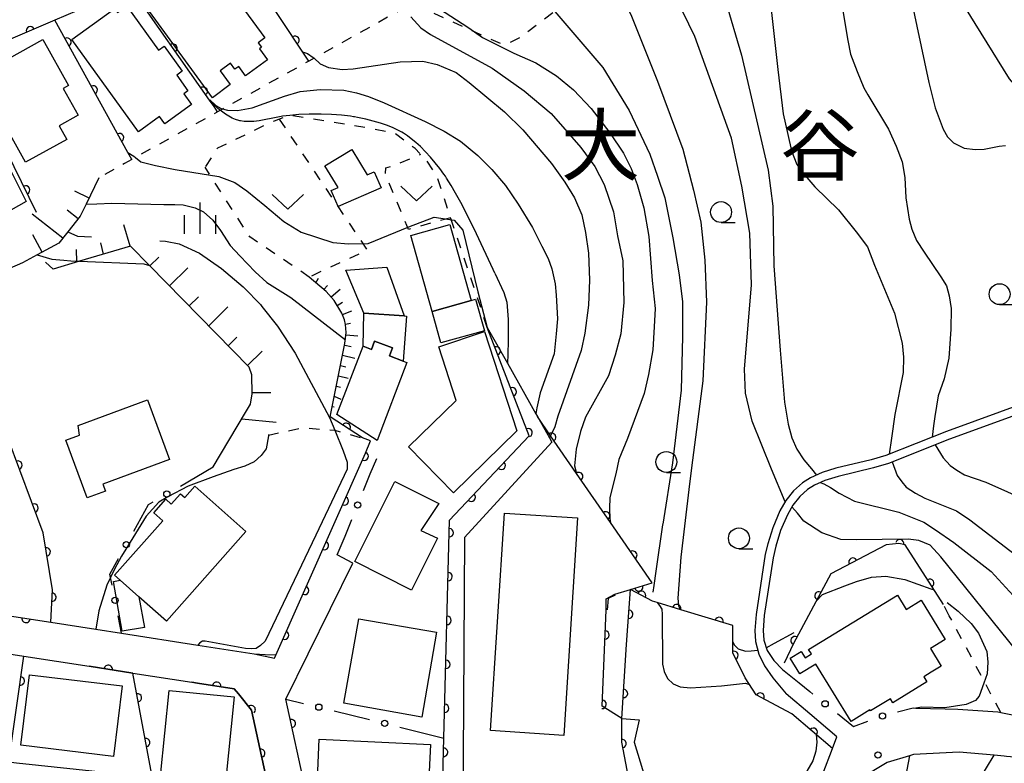
# Model space of a CAD drawing. Extents: x -20000 to -18000, y 100499 to 102001.
# Drawn here: x -19415 to -19297, y 100564 to 100653 of the extents above; entities that cross this region are included whole.
import ezdxf
from ezdxf.enums import TextEntityAlignment as Align

# ---------------------------------------------------------------- set-up
doc = ezdxf.new("R2010")
doc.units = 0
doc.linetypes.add('I', pattern=[2.5, 1.25, -1.25])
for name, color, linetype in [('2101000', 3, 'Continuous'), ('3001000', 3, 'Continuous'), ('3002000', 6, 'Continuous'), ('6101110', 2, 'Continuous'), ('6101990', 2, 'Continuous'), ('6110000', 4, 'Continuous'), ('6110110', 4, 'Continuous'), ('6110120', 2, 'Continuous'), ('6130000', 4, 'Continuous'), ('6130990', 4, 'Continuous'), ('6301000', 2, 'I'), ('6313000', 2, 'Continuous'), ('6331000', 2, 'Continuous'), ('6334000', 2, 'Continuous'), ('7101000', 4, 'Continuous'), ('7102000', 2, 'Continuous'), ('7312000', 4, 'Continuous'), ('8114000', 5, 'Continuous')]:
    doc.layers.add(name, color=color, linetype=linetype)
doc.layers.get('0').off()
doc.styles.add('PlotAnnotation', font='txt')

# ---------------------------------------------------------------- blocks, each defined once
blk = doc.blocks.new('631300')
at = {"layer": '6313000'}
blk.add_lwpolyline([(0.75, 0.35), (0, -0.35), (-0.75, 0.35)], dxfattribs=at)
blk = doc.blocks.new('633100')
at = {"layer": '6331000'}
blk.add_lwpolyline([(0, -0.5), (0.67, -0.5)], dxfattribs=at)
blk.add_circle((0, 0), 0.5, dxfattribs=at)
blk = doc.blocks.new('633400')
at = {"layer": '6334000'}
for points in [[(0, -0.75), (0, 0.75)], [(-0.75, -0.75), (-0.75, 0.15)], [(0.75, -0.75), (0.75, 0.15)]]:
    blk.add_lwpolyline(points, dxfattribs=at)
blk = doc.blocks.new('731200')
at = {"layer": '7312000'}
blk.add_circle((0, 0), 0.15, dxfattribs=at)
blk = doc.blocks.new('M07')
blk.add_arc((0, 0), 0.5, 180, 0)

msp = doc.modelspace()

# ---------------------------------------------------------------- linework, layer by layer
at = {"layer": '2101000', "flags": 128}
for points in [[(-19333.32, 100674.05), (-19333.79, 100675.81), (-19338.11, 100691.92), (-19340.59, 100691.13), (-19349.06, 100688.45), (-19352.99, 100687.21), (-19353.8, 100686.7), (-19358.76, 100683.6), (-19359.95, 100682.86), (-19367.09, 100678.39), (-19371.89, 100675.4), (-19373.95, 100674.11), (-19377.68, 100671.78), (-19381.78, 100669.22), (-19382.54, 100668.74), (-19388.95, 100664.73), (-19390.53, 100663.74), (-19392.6, 100662.45), (-19395.83, 100660.56), (-19401.67, 100657.16), (-19404.87, 100655.29), (-19405.24, 100655.13), (-19410.48, 100652.88), (-19416.35, 100650.37)], [(-19293.97, 100607.2), (-19303.72, 100603.66), (-19311.01, 100600.76), (-19312.73, 100600.25), (-19316.96, 100599.24), (-19318.63, 100598.73), (-19320.02, 100598.12), (-19320.98, 100597.52), (-19322.03, 100596.56), (-19322.96, 100595.37), (-19323.68, 100594.14), (-19324.53, 100592.12), (-19325.12, 100590.19), (-19325.42, 100588.95)], [(-19293.6, 100606.27), (-19303.36, 100602.73), (-19310.68, 100599.81), (-19312.47, 100599.28), (-19316.7, 100598.28), (-19318.28, 100597.79), (-19319.55, 100597.23), (-19320.37, 100596.72), (-19321.29, 100595.88), (-19322.13, 100594.81), (-19322.78, 100593.69), (-19323.59, 100591.78), (-19324.16, 100589.93), (-19324.49, 100588.54)], [(-19303.88, 100570.45), (-19302.36, 100570.4), (-19297.6, 100570.09), (-19297.23, 100570.02), (-19295.62, 100569.7), (-19294.31, 100569.58), (-19294.09, 100569.61), (-19288.96, 100570.28), (-19287.37, 100570.67), (-19282.1, 100571.97), (-19280.17, 100572.78), (-19274.23, 100575.28), (-19269.24, 100580.42), (-19268.39, 100581.3), (-19263.59, 100586.58), (-19262.58, 100587.68), (-19256.76, 100594.08), (-19266.95, 100602.61), (-19267.75, 100603.28)], [(-19386.63, 100577.02), (-19384.2, 100576.53), (-19373.28, 100601.04)], [(-19372.74, 100598.56), (-19371.95, 100600.4)], [(-19376.67, 100588.87), (-19375.74, 100591.12)], [(-19382.82, 100571.62), (-19374.83, 100587.9), (-19376.67, 100588.87)], [(-19325.42, 100588.95), (-19326.53, 100581.75), (-19326.66, 100579.81), (-19326.59, 100578.5), (-19326.18, 100576.98), (-19325.5, 100575.59), (-19324.54, 100574.16), (-19322.92, 100572.23)], [(-19324.49, 100588.54), (-19325.54, 100581.64), (-19325.66, 100579.81), (-19325.6, 100578.66), (-19325.2, 100577.44), (-19324.39, 100576.23), (-19323.37, 100575.18), (-19321.38, 100573.58)], [(-19448.89, 100586.7), (-19442.74, 100585.75), (-19442.7, 100585.74), (-19431.79, 100584.05), (-19425.45, 100583.06), (-19421.14, 100582.39), (-19410.99, 100580.81), (-19405.59, 100579.97), (-19402.51, 100579.49), (-19393.37, 100578.07), (-19386.63, 100577.02)], [(-19427.61, 100578.84), (-19414.19, 100576.75), (-19406.38, 100575.54), (-19401.14, 100574.72), (-19394.08, 100573.63), (-19393.41, 100573.53), (-19389.02, 100572.84), (-19388.52, 100572.24), (-19386.94, 100570.3), (-19384.46, 100558.91), (-19380.31, 100539.91), (-19381, 100539.66), (-19393.94, 100544.57), (-19394.71, 100544.86), (-19401.23, 100547.34), (-19402.77, 100547.93), (-19410.82, 100548.79), (-19416.48, 100549.4)], [(-19265.33, 100578.42), (-19266.54, 100577.18), (-19273.23, 100570.27), (-19273.77, 100570.04), (-19276.34, 100568.96), (-19280.52, 100567.21), (-19287.48, 100565.49), (-19288.04, 100565.35), (-19294.2, 100564.55), (-19296.56, 100564.76), (-19296.83, 100564.78), (-19298.02, 100564.89), (-19302.2, 100565.26), (-19307.69, 100564.98), (-19308.15, 100564.84), (-19310.82, 100564.03), (-19313.95, 100562.14), (-19320.04, 100556.89)], [(-19361.67, 100551.48), (-19350.66, 100544.16), (-19346.25, 100546.76), (-19337.1, 100552.17), (-19336.8, 100552.34), (-19335.68, 100552.99), (-19330.54, 100555.97), (-19323.53, 100560.03), (-19323.26, 100560.24), (-19321.16, 100561.32), (-19318.54, 100562.67), (-19317.39, 100565.7), (-19316.85, 100567.12), (-19320.1, 100569.85), (-19322.92, 100572.23)], [(-19364.35, 100549.7), (-19363.99, 100549.47), (-19353.45, 100542.74), (-19353.35, 100542.67), (-19353.4, 100542.64), (-19363.94, 100535.85), (-19374.36, 100538.01), (-19375.55, 100538.26), (-19375.62, 100538.61), (-19377.37, 100546.63), (-19378.55, 100552.04), (-19379.85, 100557.97), (-19380.39, 100560.45), (-19382.82, 100571.62)]]:
    msp.add_lwpolyline(points, dxfattribs=at)
at = {"layer": '3001000', "flags": 128}
for points in [[(-19385.33, 100650.77), (-19386.13, 100650.18), (-19385.74, 100649.64), (-19386, 100649.44), (-19385.04, 100648.13), (-19387.65, 100646.22), (-19388.47, 100647.34), (-19388.92, 100647.01), (-19389.44, 100647.73), (-19390.68, 100646.82), (-19389.49, 100645.19), (-19391.61, 100643.6), (-19399.15, 100653.92), (-19398.17, 100654.67), (-19398.75, 100655.46), (-19397.03, 100656.72), (-19396.43, 100655.89), (-19392.5, 100658.76), (-19391.62, 100657.57), (-19390.76, 100658.2), (-19385.33, 100650.77)], [(-19400.48, 100639.51), (-19408.46, 100650.57), (-19403.32, 100654.28), (-19402.97, 100653.78), (-19401.89, 100654.56), (-19398.07, 100649.27), (-19397.4, 100649.75), (-19395.25, 100646.76), (-19395.9, 100646.3), (-19394.56, 100644.44), (-19395.06, 100644.07), (-19394.13, 100642.78), (-19397.33, 100640.47), (-19397.95, 100641.34), (-19400.48, 100639.51)], [(-19414, 100635.88), (-19415.81, 100639.11), (-19416.51, 100638.69), (-19419.77, 100644.52), (-19419.05, 100644.95), (-19419.75, 100646.21), (-19411.92, 100650.56), (-19408.85, 100645.06), (-19409.49, 100644.71), (-19407.71, 100641.51), (-19409.98, 100640.24), (-19409.06, 100638.6), (-19414, 100635.88)], [(-19426.87, 100633.65), (-19417.63, 100638.5), (-19413.94, 100631.19), (-19422.8, 100626.17), (-19426.87, 100633.65)], [(-19374.92, 100637.41), (-19373.09, 100634.37), (-19372.26, 100634.72), (-19371.43, 100632.82), (-19376.57, 100630.57), (-19377.4, 100632.48), (-19376.58, 100632.84), (-19378.16, 100635.46), (-19374.92, 100637.41)], [(-19365.33, 100618.01), (-19367.87, 100627.12), (-19363.2, 100628.43), (-19360.66, 100619.32), (-19365.33, 100618.01)], [(-19368.68, 100617.49), (-19373.49, 100617.82), (-19375.66, 100622.96), (-19370.73, 100623.3), (-19368.68, 100617.49)], [(-19365.33, 100618.01), (-19360.66, 100619.32), (-19360.11, 100619.47), (-19359.04, 100615.71), (-19364.27, 100614.25), (-19365.33, 100618.01)], [(-19368.39, 100617.47), (-19368.77, 100612.07), (-19370.44, 100612.71), (-19370.08, 100613.65), (-19372.2, 100614.46), (-19372.58, 100613.47), (-19373.58, 100613.86), (-19373.49, 100617.82), (-19368.68, 100617.49), (-19368.39, 100617.47)], [(-19359.03, 100615.62), (-19355.19, 100603.71), (-19362.77, 100596.3), (-19368.14, 100601.8), (-19362.45, 100607.34), (-19364.52, 100613.78), (-19359.03, 100615.62)], [(-19371.91, 100602.58), (-19376.71, 100605.7), (-19373.58, 100613.86), (-19372.58, 100613.47), (-19372.2, 100614.46), (-19370.08, 100613.65), (-19370.44, 100612.71), (-19368.77, 100612.07), (-19368.34, 100611.9), (-19371.91, 100602.58)], [(-19396.76, 100600.28), (-19404.74, 100597.33), (-19404.43, 100596.51), (-19406.62, 100595.71), (-19409.16, 100602.59), (-19407.54, 100603.19), (-19407.7, 100604.37), (-19399.41, 100607.44), (-19396.76, 100600.28)], [(-19397.14, 100580.96), (-19400.42, 100583.87), (-19402.65, 100585.85), (-19403.33, 100586.45), (-19397.55, 100592.96), (-19398.64, 100593.92), (-19397.21, 100595.54), (-19396.56, 100594.95), (-19395.45, 100596.2), (-19394.93, 100595.74), (-19393.73, 100597.1), (-19387.63, 100591.69), (-19397.14, 100580.96)], [(-19364.5, 100595.04), (-19366.67, 100591.79), (-19364.67, 100590.87), (-19367.77, 100584.67), (-19374.57, 100588.07), (-19369.77, 100597.67), (-19364.5, 100595.04)], [(-19400.42, 100583.87), (-19399.77, 100580.19), (-19402.42, 100579.73), (-19403.47, 100585.7), (-19402.65, 100585.85), (-19400.42, 100583.87)], [(-19320.24, 100577.57), (-19309.59, 100584.07), (-19308.55, 100582.36), (-19306.75, 100583.47), (-19303.87, 100578.75), (-19305.66, 100577.66), (-19304.37, 100575.55), (-19305.55, 100574.83), (-19306.46, 100574.28), (-19306.09, 100573.68), (-19310.17, 100571.19), (-19310.45, 100571.65), (-19312.82, 100570.21), (-19312.89, 100570.32), (-19315.16, 100568.93), (-19319.36, 100575.81), (-19321.29, 100574.64), (-19322.44, 100576.51), (-19321.11, 100577.32), (-19320.64, 100576.56), (-19319.9, 100577.02), (-19320.24, 100577.57)], [(-19374.08, 100581.24), (-19364.81, 100579.64), (-19366.55, 100569.44), (-19375.87, 100571.13), (-19374.08, 100581.24)], [(-19414.56, 100566.1), (-19413.53, 100574.54), (-19402.43, 100573.19), (-19403.46, 100564.75), (-19414.56, 100566.1)], [(-19389.02, 100571.87), (-19390.05, 100561.65), (-19397.83, 100562.44), (-19396.79, 100572.65), (-19389.02, 100571.87)], [(-19378.83, 100566.83), (-19365.51, 100566.18), (-19366.07, 100554.8), (-19367.32, 100554.86), (-19367.4, 100553.13), (-19374.55, 100553.48), (-19374.49, 100554.7), (-19375.35, 100554.75), (-19375.24, 100557.15), (-19377.75, 100557.27), (-19379.06, 100562.09), (-19378.83, 100566.83)]]:
    msp.add_lwpolyline(points, close=True, dxfattribs=at)
at = {"layer": '3002000', "flags": 128}
msp.add_lwpolyline([(-19347.89, 100593.3), (-19349.55, 100567.28), (-19358.34, 100567.84), (-19356.66, 100593.87), (-19347.89, 100593.3)], close=True, dxfattribs=at)
at = {"layer": '6101110', "flags": 128}
for points in [[(-19405.23, 100634), (-19406.76, 100630.85), (-19407.45, 100629.42), (-19408.95, 100627.53), (-19410.02, 100626.18), (-19412.59, 100624.8), (-19414.37, 100623.85), (-19420.36, 100621.24), (-19422.47, 100623.37)], [(-19391.52, 100599.4), (-19387.67, 100605.91), (-19387.05, 100606.9), (-19386.86, 100608.16), (-19386.89, 100610.42), (-19387.23, 100611.35), (-19399.16, 100623.51), (-19401.45, 100625.84), (-19407.54, 100624.03), (-19410.68, 100623.09)], [(-19377.53, 100605.42), (-19375.75, 100614.17), (-19375.62, 100615.48), (-19375.67, 100616.44), (-19375.8, 100617.01), (-19376.11, 100617.81), (-19377.04, 100619.31), (-19377.99, 100620.39), (-19380.02, 100622.13)]]:
    msp.add_lwpolyline(points, dxfattribs=at)
at = {"layer": '6101990', "flags": 128}
for points in [[(-19406.4, 100631.59), (-19408.09, 100632.41)], [(-19409.54, 100626.78), (-19413.19, 100629.67)], [(-19407.7, 100629.1), (-19409.01, 100630.14)], [(-19401.46, 100625.84), (-19402.22, 100628.39)], [(-19412.01, 100625.11), (-19413.12, 100627.19)], [(-19404.66, 100624.89), (-19405, 100626.22)], [(-19407.86, 100623.94), (-19407.89, 100625.43)], [(-19399.12, 100623.46), (-19398.05, 100624.51)], [(-19396.77, 100621.07), (-19394.58, 100623.22)], [(-19379.24, 100621.46), (-19378.91, 100621.99)], [(-19378.29, 100620.65), (-19377.86, 100621.13)], [(-19377.42, 100619.75), (-19376.32, 100620.69)], [(-19394.42, 100618.68), (-19393.29, 100619.78)], [(-19376.69, 100618.74), (-19376.06, 100619.12)], [(-19392.07, 100616.28), (-19389.76, 100618.55)], [(-19376.06, 100617.67), (-19374.95, 100618.09)], [(-19375.68, 100616.48), (-19375.11, 100616.61)], [(-19389.74, 100613.91), (-19388.71, 100614.92)], [(-19375.64, 100615.23), (-19374.2, 100615.1)], [(-19387.42, 100611.55), (-19385.66, 100613.27)], [(-19375.78, 100613.99), (-19375.01, 100613.81)], [(-19376.03, 100612.77), (-19374.59, 100612.41)], [(-19376.28, 100611.54), (-19375.63, 100611.38)], [(-19376.53, 100610.32), (-19375.37, 100610.03)], [(-19376.78, 100609.09), (-19376.28, 100608.96)], [(-19386.86, 100608.3), (-19384.62, 100608.32)], [(-19377.03, 100607.87), (-19376.23, 100607.53)], [(-19377.28, 100606.64), (-19377.06, 100606.59)], [(-19388.12, 100605.15), (-19383.99, 100604.78)]]:
    msp.add_lwpolyline(points, dxfattribs=at)
at = {"layer": '6110000', "flags": 128}
for points in [[(-19380.08, 100647.98), (-19387.9, 100659.78), (-19390.53, 100663.74)], [(-19391, 100641.91), (-19391.43, 100642.53), (-19391.98, 100643.31), (-19401.67, 100657.16)], [(-19410.48, 100652.88), (-19416.35, 100650.37)], [(-19401.29, 100636.19), (-19401.77, 100637.06), (-19410.48, 100652.88)], [(-19412.67, 100629.87), (-19421.65, 100648.13)], [(-19410.99, 100580.81), (-19410.79, 100584.69), (-19411.88, 100591.5), (-19416.07, 100602.75), (-19422.47, 100623.37)], [(-19373.67, 100602.87), (-19377.53, 100605.42)], [(-19343.45, 100584.19), (-19341.56, 100584.75), (-19338.98, 100585.52), (-19343.96, 100592.74), (-19348.02, 100598.63), (-19351.14, 100603.14), (-19352.71, 100605.43)], [(-19384.2, 100576.53), (-19373.28, 100601.04), (-19372.7, 100602.51), (-19373.67, 100602.87)], [(-19304.1, 100582.95), (-19308.66, 100590.08), (-19309.44, 100590.26), (-19310.97, 100590.09), (-19317.58, 100586.61)], [(-19317.58, 100586.61), (-19322.06, 100578.26), (-19323.15, 100575.91)], [(-19342.59, 100569.3), (-19342.03, 100578.16), (-19341.56, 100584.75)], [(-19338.91, 100583.32), (-19341.56, 100584.75)], [(-19425.45, 100583.06), (-19421.14, 100582.39), (-19410.99, 100580.81)], [(-19327.83, 100574.18), (-19329.32, 100577.16), (-19329.32, 100578.49), (-19329.31, 100580.43), (-19335.53, 100582.3), (-19338.37, 100583.16), (-19338.91, 100583.32)], [(-19342.59, 100569.3), (-19344.97, 100570.79), (-19344.49, 100582.3)], [(-19416.02, 100564.09), (-19414.19, 100576.75)], [(-19401.14, 100574.72), (-19406.38, 100575.54)], [(-19401.23, 100547.34), (-19398.92, 100562.28), (-19398.88, 100562.57), (-19401.14, 100574.72)], [(-19317.39, 100565.7), (-19322.23, 100569.84), (-19326.53, 100572.11), (-19327.83, 100574.18)], [(-19393.94, 100544.57), (-19381, 100539.66), (-19380.31, 100539.91), (-19384.46, 100558.91), (-19386.94, 100570.3), (-19388.52, 100572.24), (-19389.02, 100572.84), (-19393.41, 100573.53), (-19394.08, 100573.63)], [(-19379.85, 100557.97), (-19380.39, 100560.45), (-19382.82, 100571.62)], [(-19511.37, 100537.1), (-19492.95, 100553.38), (-19486.1, 100559.43), (-19477.96, 100566.63), (-19477.31, 100566.73), (-19467.78, 100568.16), (-19462.31, 100568.98), (-19456.27, 100568.34), (-19443.29, 100566.97), (-19443.09, 100566.95), (-19430.57, 100565.63), (-19429.14, 100565.48), (-19416.02, 100564.09), (-19415.08, 100563.99), (-19398.92, 100562.28), (-19398.88, 100562.28), (-19384.46, 100558.91)]]:
    msp.add_lwpolyline(points, dxfattribs=at)
at = {"layer": '6110110', "flags": 128}
for points in [[(-19361.67, 100551.48), (-19364.35, 100549.7), (-19363.9, 100566.96), (-19363.22, 100593.03), (-19361.23, 100595.14), (-19353.68, 100603.13), (-19358.71, 100616.1)], [(-19346.25, 100546.76), (-19339.95, 100552.61), (-19342.6, 100566.47), (-19342.59, 100569.3)]]:
    msp.add_lwpolyline(points, dxfattribs=at)
at = {"layer": '6110120', "flags": 128}
for points in [[(-19358.71, 100616.1), (-19356.31, 100611.83), (-19352.91, 100605.78), (-19352.71, 100605.43), (-19351.27, 100602.87), (-19351, 100602.38), (-19361.44, 100590.94), (-19361.67, 100551.48)], [(-19342.59, 100569.3), (-19340.51, 100569.14), (-19341.11, 100566.46), (-19336.8, 100552.34), (-19337.1, 100552.17), (-19346.25, 100546.76)]]:
    msp.add_lwpolyline(points, dxfattribs=at)
at = {"layer": '6130000'}
for points in [[(-19395.46, 100597.11), (-19391.52, 100599.4)], [(-19373.54, 100596.58), (-19372.74, 100598.56)], [(-19401.03, 100591.73), (-19399.26, 100594.91), (-19398.7, 100595.23)], [(-19375.74, 100591.12), (-19374.94, 100593.1)], [(-19403.9, 100586.58), (-19402.86, 100588.45)], [(-19403.64, 100585.27), (-19403.82, 100586.16), (-19403.9, 100586.58)], [(-19402.51, 100579.49), (-19402.92, 100581.59)], [(-19321.38, 100573.58), (-19320.1, 100572.53), (-19319.72, 100572.22)], [(-19382.82, 100571.62), (-19380.7, 100571.1)], [(-19377.06, 100570.2), (-19372.81, 100569.16)], [(-19316.79, 100569.88), (-19314.88, 100568.35), (-19313.15, 100568.97)], [(-19309.58, 100570.08), (-19307.72, 100570.56), (-19307.41, 100570.55), (-19303.88, 100570.45)], [(-19369.18, 100568.26), (-19363.9, 100566.96)]]:
    msp.add_lwpolyline(points, dxfattribs=at)
at = {"layer": '6130990'}
for centre in [(-19397.08, 100596.17), (-19374.24, 100594.84), (-19401.94, 100590.09), (-19403.28, 100583.43), (-19378.88, 100570.65), (-19318.26, 100571.05), (-19311.39, 100569.6), (-19370.99, 100568.71)]:
    msp.add_circle(centre, 0.375, dxfattribs=at)
at = {"layer": '6301000', "flags": 128}
for points in [[(-19333.79, 100675.81), (-19335.98, 100674.61), (-19336.43, 100674.37), (-19344.68, 100669.87), (-19344.58, 100669.48), (-19343.89, 100666.71), (-19343.68, 100665.87), (-19347.08, 100662.47), (-19347.68, 100661.87), (-19346.68, 100656.87), (-19350.63, 100653.91), (-19354.68, 100650.87), (-19356.68, 100649.87), (-19360.23, 100651.48), (-19367.68, 100654.87), (-19368.47, 100654.43), (-19379.46, 100648.32), (-19380.08, 100647.98), (-19391, 100641.91), (-19391.12, 100641.84), (-19391.81, 100641.46), (-19400.83, 100636.45), (-19401.29, 100636.19), (-19402.14, 100635.72), (-19405.23, 100634)], [(-19358.71, 100616.1), (-19364.77, 100634.26), (-19366, 100636.13), (-19367.36, 100637.52), (-19369.7, 100639.3), (-19372.91, 100639.96), (-19382.34, 100641.49), (-19384.25, 100640.81), (-19391.03, 100637.55), (-19392.5, 100635.28)], [(-19383.62, 100641.04), (-19373.09, 100625.35), (-19380.02, 100622.13)], [(-19363.09, 100629.23), (-19368.15, 100627.84), (-19370.91, 100634.5), (-19370.87, 100635.19), (-19370.13, 100635.4), (-19366.68, 100636.83)], [(-19380.02, 100622.13), (-19387.16, 100626.95), (-19392.5, 100635.28)], [(-19410.68, 100623.09), (-19412.59, 100624.8)], [(-19384.95, 100603.21), (-19384.91, 100603.22), (-19380.85, 100604.09), (-19376.97, 100603.79), (-19373.67, 100602.87)], [(-19303.39, 100581.59), (-19304.1, 100582.95)], [(-19297.23, 100570.02), (-19299.18, 100573.69), (-19303.39, 100581.59)]]:
    msp.add_lwpolyline(points, dxfattribs=at)
at = {"layer": '7101000', "flags": 128}
for points in [[(-19317.55, 100696.77), (-19316.96, 100696.24), (-19316.45, 100695.11), (-19315.07, 100691.59), (-19313.03, 100686.14), (-19312.02, 100682.02), (-19310.5, 100674.06), (-19309.27, 100669.65), (-19307.46, 100665.09), (-19304.98, 100659.98), (-19296.22, 100645.84), (-19290.83, 100639.66), (-19281.42, 100630.64), (-19280.49, 100629.7), (-19279.89, 100628.88), (-19279.44, 100627.76), (-19279.26, 100626.11), (-19279.2, 100624.09), (-19279.3, 100622.7)], [(-19323.06, 100595.21), (-19324.69, 100599.12), (-19326.98, 100604.9), (-19327.79, 100608.25), (-19327.92, 100611.1), (-19327.07, 100621.19), (-19327.29, 100627.4), (-19328.24, 100633), (-19329.48, 100638.75), (-19333.86, 100650.92), (-19336.05, 100655.49), (-19338.58, 100659.12), (-19340.83, 100662.26), (-19342.8, 100664.71), (-19343.89, 100666.71), (-19344.24, 100667.35), (-19345.1, 100669.27), (-19345.51, 100670.06), (-19345.99, 100670.51)], [(-19380.82, 100649.1), (-19380.23, 100648.89), (-19379.55, 100648.4), (-19379.46, 100648.32), (-19378.71, 100647.67), (-19377.71, 100647.23), (-19376.08, 100646.99), (-19374.76, 100647.04), (-19369.14, 100647.91), (-19366.44, 100647.97), (-19364.71, 100647.59), (-19362.44, 100646.62), (-19360.87, 100645.43), (-19356.66, 100641.92), (-19354.45, 100639.77), (-19351.02, 100635.73), (-19349.41, 100633.47), (-19348.26, 100631.63), (-19347.39, 100629.56), (-19346.97, 100627.45), (-19346.6, 100625.01), (-19346.47, 100621.74), (-19346.58, 100618.78), (-19347.02, 100615.4), (-19347.46, 100613.34), (-19350.25, 100605.49), (-19350.62, 100604.22), (-19351.14, 100603.14), (-19351.27, 100602.87)], [(-19408.95, 100627.53), (-19407.79, 100627.02), (-19406.1, 100626.93)], [(-19397.92, 100626.46), (-19397.26, 100626.41), (-19395.61, 100626.11), (-19393.16, 100625.01), (-19390.52, 100623.17), (-19387.95, 100620.95), (-19387.83, 100620.85), (-19385.87, 100618.83), (-19385.69, 100618.6), (-19383.85, 100616.26), (-19381.71, 100613.01), (-19377.59, 100605.32), (-19376.97, 100603.79), (-19375.97, 100601.33), (-19375.47, 100599.96), (-19375.47, 100599.12)], [(-19375.47, 100599.12), (-19379.23, 100591.25), (-19385.3, 100578.57)], [(-19294.09, 100569.61), (-19293.81, 100570.18), (-19293.63, 100571.41), (-19293.65, 100573.3), (-19293.96, 100574.7), (-19294.53, 100576.12), (-19295.25, 100577.33), (-19304.39, 100588.65), (-19305.67, 100590.03), (-19307.02, 100590.59), (-19308.31, 100590.76), (-19314.53, 100590.68), (-19316.36, 100590.73), (-19318.65, 100591.5), (-19320.79, 100592.92), (-19321.56, 100593.87), (-19322.23, 100594.65)], [(-19385.3, 100578.57), (-19385.85, 100578.04), (-19386.37, 100577.69), (-19386.9, 100577.63), (-19387.66, 100577.69), (-19392.48, 100578.56), (-19392.83, 100578.54), (-19393.13, 100578.37), (-19393.37, 100578.07)], [(-19313.63, 100540.28), (-19314.68, 100541.45), (-19317.24, 100544.25), (-19317.2, 100544.99), (-19316.65, 100545.54), (-19313.71, 100546.65), (-19310.29, 100548.89), (-19309.16, 100550.23), (-19308.36, 100551.4), (-19307.08, 100552.79), (-19302.62, 100557.32), (-19298.02, 100564.89)]]:
    msp.add_lwpolyline(points, dxfattribs=at)
at = {"layer": '7102000', "flags": 128}
for points in [[(-19351.88, 100665.64), (-19351.23, 100665.76), (-19350.79, 100665.76), (-19350.18, 100665.64), (-19349.57, 100665.24), (-19348.18, 100663.76), (-19347.08, 100662.47), (-19346.15, 100661.38), (-19343.16, 100656.56), (-19341.52, 100653.54), (-19338.32, 100645.58), (-19335.28, 100637.44), (-19334.01, 100632.55), (-19333.15, 100628.7), (-19332.68, 100624.15), (-19332.48, 100619.11), (-19332.91, 100609.7), (-19334.24, 100599.31), (-19334.56, 100596.72), (-19335.55, 100588.6), (-19335.88, 100583.69), (-19335.81, 100582.84), (-19335.67, 100582.41), (-19335.53, 100582.3)], [(-19359.28, 100660.6), (-19358.49, 100660.67), (-19357.62, 100660.59), (-19356.3, 100660.01), (-19355.46, 100659.38), (-19354.43, 100658.32), (-19350.63, 100653.91), (-19344.86, 100647.2), (-19341.74, 100642.06), (-19339.25, 100636.84), (-19338.32, 100634.19), (-19337.46, 100631.61), (-19336.49, 100626.83), (-19335.73, 100622.38), (-19335.33, 100619.16), (-19335.33, 100615.03), (-19335.51, 100608.6), (-19336.52, 100599.91), (-19337.71, 100592.54), (-19337.72, 100592.48), (-19338.54, 100586.92), (-19338.78, 100585.23), (-19338.87, 100584.43)], [(-19308.4, 100657.46), (-19307.29, 100652.17), (-19305.85, 100645.41), (-19305.08, 100642.38), (-19304.14, 100639.84), (-19303.59, 100638.92), (-19302.87, 100638.2), (-19301.61, 100637.55), (-19300.31, 100637.38), (-19299.21, 100637.45), (-19297.44, 100637.79), (-19296.66, 100637.88)], [(-19365.1, 100654.69), (-19361.05, 100652.06), (-19360.23, 100651.48), (-19359.27, 100650.81), (-19355.53, 100648.92), (-19352.91, 100647.79), (-19350.41, 100646.22), (-19348.4, 100644.53), (-19346.28, 100642.32), (-19344.05, 100639.41), (-19342.4, 100636.97), (-19341.47, 100635.12), (-19340.78, 100633.23), (-19339.95, 100630.43), (-19339.37, 100626.99), (-19338.97, 100621.73), (-19338.61, 100618.36), (-19338.73, 100616.18), (-19338.88, 100613.42), (-19339.39, 100610.47), (-19339.93, 100608.21), (-19341.93, 100602.79), (-19342.98, 100600.31), (-19343.33, 100598.57), (-19344.02, 100595.76), (-19344.07, 100594.44), (-19344.05, 100593.24), (-19343.96, 100592.77)], [(-19330.22, 100655.34), (-19328.29, 100648.71), (-19325.08, 100634.94), (-19324.54, 100630.63), (-19324.41, 100623.47), (-19323.63, 100613.38), (-19323.13, 100607.17), (-19322.67, 100604.54), (-19322.23, 100602.9), (-19321.63, 100601.54), (-19320.79, 100600.26), (-19319.88, 100599.17), (-19319.28, 100598.44)], [(-19324.76, 100654.53), (-19323.94, 100646.99), (-19323.27, 100641.66), (-19322.73, 100639.18), (-19322.28, 100637.25), (-19321.64, 100635.62), (-19320.7, 100634.33), (-19319.51, 100632.95), (-19316.64, 100630.18), (-19314.53, 100627.54), (-19313.17, 100625.74), (-19312.34, 100623.55), (-19309.97, 100617.8), (-19309.04, 100614.21), (-19308.86, 100612.56), (-19308.93, 100610.69), (-19309.93, 100605.67), (-19310.33, 100602.86), (-19310.61, 100600.92)], [(-19316.37, 100655.49), (-19315.53, 100650.45), (-19315.22, 100648.79), (-19314.42, 100646.73), (-19313.62, 100644.79), (-19313.13, 100643.96), (-19310.69, 100639.85), (-19309.75, 100637.78), (-19309.04, 100635.94), (-19308.71, 100634.05), (-19308.61, 100631.6), (-19308.21, 100629.07), (-19307.87, 100627.86), (-19307.31, 100626.49), (-19306.41, 100625.1), (-19304.39, 100622.16), (-19303.73, 100621.09), (-19303.4, 100619.9), (-19303.16, 100618.38), (-19303.2, 100615.91), (-19303.44, 100612.42), (-19303.99, 100609.94), (-19304.73, 100607.92), (-19305.14, 100605.46), (-19305.28, 100604.33), (-19305.45, 100602.97)], [(-19367.86, 100653.28), (-19366.66, 100651.98), (-19365.52, 100651.15), (-19358.14, 100647.13), (-19354.29, 100644.42), (-19351.08, 100641.7), (-19347.51, 100637.65), (-19345.82, 100635.38), (-19344.71, 100633.21), (-19343.6, 100629.94), (-19343.12, 100627.05), (-19342.49, 100624.06), (-19342.35, 100619.1), (-19342.73, 100615.33), (-19343.4, 100612.79), (-19344.19, 100610.32), (-19346.96, 100605.35), (-19347.56, 100603.64), (-19348.07, 100601.54), (-19348.26, 100599.54), (-19348.02, 100598.63)], [(-19391.94, 100643.33), (-19391.23, 100642.68), (-19390.58, 100642.32), (-19389.83, 100642.11), (-19388.64, 100642.05), (-19386.85, 100642.4), (-19383.01, 100643.8), (-19381.12, 100644.34), (-19378.71, 100644.6), (-19375.89, 100644.49), (-19374.36, 100644.2), (-19372.95, 100643.75), (-19371.06, 100642.97), (-19366.14, 100640.74)], [(-19357.8, 100622.58), (-19358.02, 100623.05), (-19360.02, 100627.31), (-19361.04, 100629.42), (-19361.87, 100631.05), (-19362.5, 100632.19), (-19363.02, 100633.09), (-19363.59, 100633.98), (-19363.73, 100634.2), (-19363.9, 100634.43), (-19364.41, 100635.14), (-19364.95, 100635.82), (-19365.52, 100636.49), (-19366.11, 100637.13), (-19366.72, 100637.74), (-19367.26, 100638.23), (-19367.81, 100638.69), (-19368.27, 100639.03), (-19368.74, 100639.34), (-19368.96, 100639.47), (-19369.51, 100639.76), (-19370.08, 100640.03), (-19370.79, 100640.31), (-19371.51, 100640.56), (-19372.37, 100640.81), (-19373.24, 100641.03), (-19374.24, 100641.24), (-19374.62, 100641.3), (-19374.74, 100641.32), (-19375.09, 100641.37), (-19376.15, 100641.49), (-19377.38, 100641.58), (-19378.62, 100641.62), (-19380.03, 100641.62), (-19381.27, 100641.57), (-19382.34, 100641.48), (-19383.23, 100641.37), (-19383.41, 100641.34), (-19383.59, 100641.31), (-19383.78, 100641.28), (-19386.01, 100640.85), (-19386.68, 100640.77), (-19387.25, 100640.74), (-19387.81, 100640.76), (-19388.26, 100640.82), (-19388.35, 100640.84), (-19388.48, 100640.88), (-19388.86, 100641), (-19389.24, 100641.16), (-19389.66, 100641.38), (-19390.07, 100641.64), (-19390.53, 100641.97), (-19390.96, 100642.32), (-19391.27, 100642.6), (-19391.3, 100642.63), (-19391.98, 100643.31)], [(-19366.14, 100640.74), (-19363.89, 100639.61), (-19361.91, 100638.4), (-19359.83, 100636.68), (-19358.17, 100635.02), (-19356.54, 100633.09), (-19355.01, 100630.85), (-19353.28, 100628.06), (-19352.18, 100625.81), (-19351.44, 100624.35), (-19351, 100623.1), (-19350.57, 100621.34), (-19350.45, 100619.97), (-19350.3, 100617.12), (-19350.46, 100615.35), (-19350.72, 100612.96), (-19352.37, 100608.28), (-19352.78, 100606.46), (-19352.91, 100605.78)], [(-19401.77, 100637.06), (-19401.04, 100636.61), (-19400.83, 100636.45), (-19400.19, 100635.94), (-19398.45, 100635.47), (-19396.09, 100634.99), (-19390.86, 100634.18), (-19388.92, 100633.44), (-19387.5, 100632.45), (-19385.34, 100630.71), (-19383.08, 100628.78), (-19381, 100627.5), (-19377.19, 100626.28), (-19375.32, 100626.09), (-19372.96, 100626.16), (-19368.11, 100628.16), (-19365.08, 100629.29), (-19362.69, 100628.95), (-19361.64, 100627.73), (-19359.84, 100620.37), (-19358.71, 100616.1)], [(-19406.76, 100630.85), (-19405.47, 100630.89), (-19403.66, 100630.96), (-19397.44, 100630.83), (-19396.14, 100630.8), (-19395.13, 100630.76), (-19393.68, 100630.4), (-19392.68, 100629.92), (-19391.59, 100628.95), (-19390.67, 100627.71), (-19389.5, 100625.9), (-19388.34, 100624.66), (-19386.49, 100622.77), (-19385.1, 100621.5), (-19382.24, 100619.69), (-19375.7, 100614.6)], [(-19412.59, 100624.8), (-19410.86, 100624.27), (-19409.42, 100624.14), (-19408.58, 100624.07), (-19407.54, 100624.03), (-19399.84, 100623.71), (-19399.16, 100623.51)], [(-19357.8, 100622.58), (-19356.74, 100620.28), (-19356.37, 100619.14), (-19356.22, 100617.06), (-19356.22, 100614.52), (-19356.25, 100612.87), (-19356.31, 100611.83)], [(-19384.91, 100603.28), (-19384.91, 100603.22), (-19384.9, 100603.11), (-19385.19, 100601.58), (-19385.77, 100600.79), (-19386.64, 100600.01), (-19387.76, 100599.51), (-19389.04, 100599.08), (-19391.55, 100598.23), (-19394.51, 100597.1), (-19396.97, 100595.84), (-19398.05, 100595.19), (-19399.54, 100593.53), (-19401.47, 100590.39), (-19402.5, 100588.73), (-19403.33, 100587.16), (-19403.82, 100586.16), (-19404.26, 100585.26), (-19405.24, 100582.19), (-19405.59, 100579.97)], [(-19305.08, 100602.04), (-19304.12, 100600.5), (-19303.27, 100599.56), (-19302.49, 100599.02), (-19301.59, 100598.48), (-19299, 100597.59), (-19293.84, 100595.25), (-19291.15, 100593.34), (-19286.48, 100589.07), (-19283.71, 100586.78), (-19281.91, 100585.6), (-19280.12, 100584.29), (-19278.63, 100583.6), (-19276.8, 100582.88), (-19272.92, 100582.28), (-19270.69, 100581.39), (-19269.84, 100580.88), (-19269.24, 100580.42)], [(-19310.22, 100600), (-19309.63, 100598.38), (-19309.08, 100597.61), (-19308.56, 100596.98), (-19307.42, 100596.27), (-19306.34, 100595.68), (-19302.53, 100594.16), (-19300.93, 100593.07), (-19294.94, 100588.48), (-19289.08, 100584.88), (-19284.97, 100581.6), (-19284.26, 100580.89), (-19283.3, 100579.68), (-19282.3, 100578.08), (-19281.45, 100575.56), (-19280.71, 100573.78), (-19280.17, 100572.78)], [(-19318.86, 100597.54), (-19318.43, 100597.4), (-19317.6, 100596.94), (-19316.58, 100596.26), (-19314.74, 100595.3), (-19309.42, 100593.99), (-19306.44, 100592.81), (-19305.03, 100591.89), (-19302.83, 100590.35), (-19298.39, 100586.89), (-19295.3, 100583.55), (-19290.89, 100578.23), (-19288.21, 100574.26), (-19287.88, 100573.64), (-19287.37, 100572.15), (-19287.28, 100571.2), (-19287.37, 100570.67)], [(-19319.34, 100583.34), (-19318.58, 100584.15), (-19315.91, 100585.16), (-19314.49, 100585.71), (-19312.7, 100586.2), (-19310.99, 100586.32), (-19308.7, 100585.94), (-19307.15, 100585.38), (-19305.59, 100584.8), (-19305.2, 100584.68)], [(-19344.49, 100582.3), (-19344.49, 100583.6), (-19343.45, 100584.19)], [(-19343.39, 100584.04), (-19344.23, 100583.64), (-19344.34, 100582.3)], [(-19338.37, 100583.16), (-19338.08, 100582.84), (-19337.83, 100582.39), (-19337.78, 100581.74), (-19337.74, 100575.79), (-19337.54, 100574.91), (-19337.14, 100574.1), (-19336.45, 100573.45), (-19335.62, 100573.09), (-19334.39, 100572.97), (-19330.66, 100573.2), (-19327.8, 100573.52), (-19327.32, 100573.37)], [(-19303.64, 100583.16), (-19302.34, 100582.14), (-19300.79, 100580.66), (-19299.89, 100579.52), (-19298.88, 100577.33), (-19298.76, 100576.03), (-19298.84, 100574.65), (-19299.24, 100573.53), (-19299.81, 100571.98), (-19300.27, 100571.47), (-19301.36, 100570.97), (-19303.92, 100570.59), (-19306.67, 100570.65), (-19307.41, 100570.55)], [(-19325.31, 100577.77), (-19324.34, 100578.3), (-19321.96, 100579.57)], [(-19329.32, 100578.49), (-19329.15, 100578.11), (-19328.69, 100577.62), (-19327.78, 100577.37), (-19327.12, 100577.4), (-19326.31, 100577.46)], [(-19386.63, 100577.02), (-19385.31, 100576.97), (-19384.03, 100576.92)], [(-19319.33, 100567.37), (-19319.25, 100566.48), (-19319.39, 100565.38), (-19319.74, 100564.23), (-19320.73, 100562.53)], [(-19308.15, 100564.84), (-19308.92, 100560.85), (-19310.25, 100557.7), (-19311.44, 100555.17), (-19319.27, 100545.99), (-19319.74, 100545.12), (-19319.92, 100544.15), (-19320.07, 100543.73), (-19320.45, 100542.69), (-19321.24, 100540.67), (-19322.02, 100537.75), (-19322.14, 100534.33), (-19321.96, 100532.3), (-19321.96, 100529.93), (-19322.08, 100528.3)]]:
    msp.add_lwpolyline(points, dxfattribs=at)

# ---------------------------------------------------------------- block references
at = {"layer": '6110000'}
for p, rotation in [((-19413.42, 100651.62), 203.1514529023864), ((-19409.03, 100650.25), 118.8358131254516), ((-19381.74, 100650.48), 123.5329086502891), ((-19396.34, 100649.53), 124.9781356983763), ((-19405.89, 100644.53), 118.8358131254516), ((-19392.72, 100644.37), 124.9781356983763), ((-19402.74, 100638.82), 118.8358131254516), ((-19413.99, 100632.56), 116.1872822808457), ((-19375.6, 100604.15), 146.5503809764469), ((-19351.01, 100602.96), 124.6753302892221), ((-19414.9, 100599.62), 110.4275670368665), ((-19373.44, 100600.69), 65.98547718387755), ((-19347.76, 100598.26), 124.578647376836), ((-19375.82, 100595.33), 65.98547718387755), ((-19412.99, 100594.48), 110.4275670368665), ((-19344.52, 100593.55), 124.578647376836), ((-19309.32, 100590.23), 167.005383208552), ((-19411.52, 100589.23), 99.09355827810585), ((-19378.21, 100589.98), 65.98547718387755), ((-19341.28, 100588.85), 124.5959973922373), ((-19314.93, 100588.01), 207.7656851585731), ((-19305.72, 100585.48), 122.600996734628), ((-19380.59, 100584.62), 65.98547718387755), ((-19340.57, 100585.04), 16.61771347513209), ((-19410.84, 100583.81), 87.04922089098648), ((-19340.24, 100584.04), 151.6476960883263), ((-19319, 100583.97), 241.785243123742), ((-19336.04, 100582.45), 163.1528005635232), ((-19413.95, 100581.27), 351.1520616096847), ((-19341.77, 100581.76), 85.9205619949059), ((-19330.95, 100580.92), 163.2669579349964), ((-19382.98, 100579.27), 65.98547718387755), ((-19344.61, 100579.3), 87.61198543696536), ((-19321.87, 100578.62), 241.785243123742), ((-19329.17, 100576.86), 116.5650511769663), ((-19404.1, 100575.18), 171.1059991849976), ((-19414.62, 100573.78), 81.77487985647188), ((-19391.12, 100573.17), 171.0675903505175), ((-19400.59, 100571.77), 100.5370637434453), ((-19342.4, 100572.29), 86.38340721431148), ((-19326.04, 100571.85), 152.1701141164514), ((-19386.98, 100570.35), 129.16050768848), ((-19344.96, 100570.98), 87.61198543696536), ((-19382.18, 100568.69), 102.2732916464406), ((-19319.67, 100567.65), 139.4572500684605), ((-19399.6, 100566.42), 100.5370637434453), ((-19385.82, 100565.14), 102.2835681295065)]:
    msp.add_blockref('M07', p, dxfattribs=dict(at, rotation=rotation))
at = {"layer": '6110110'}
for p, rotation in [((-19357.63, 100613.3), 111.1971912526732), ((-19355.72, 100608.4), 111.1971912526732), ((-19353.82, 100603.5), 111.1971912526732), ((-19357.02, 100599.59), 46.62184101460556), ((-19360.63, 100595.77), 46.62184101460556), ((-19363.26, 100591.54), 88.50585738893469), ((-19363.4, 100586.28), 88.50585738893469), ((-19363.53, 100581.03), 88.50585738893469), ((-19363.67, 100575.77), 88.50585738893469), ((-19363.81, 100570.51), 88.50585738893469), ((-19342.57, 100566.3), 100.824184202348), ((-19363.94, 100565.25), 88.50653179496683)]:
    msp.add_blockref('M07', p, dxfattribs=dict(at, rotation=rotation))
at = {"layer": '6313000', "xscale": 2.5, "yscale": 2.5, "zscale": 2.5}
for p in [(-19382.61, 100631.14), (-19367.18, 100632.14)]:
    msp.add_blockref('631300', p, dxfattribs=at)
at = {"layer": '6331000', "xscale": 2.5, "yscale": 2.5, "zscale": 2.5}
for p in [(-19330.72, 100629.91), (-19297.37, 100620.08), (-19337.27, 100600), (-19328.58, 100590.86)]:
    msp.add_blockref('633100', p, dxfattribs=at)
at = {"layer": '6334000', "xscale": 2.5, "yscale": 2.5, "zscale": 2.5}
msp.add_blockref('633400', (-19393.08, 100629.18), dxfattribs=at)
at = {"layer": '7312000', "xscale": 2.5, "yscale": 2.5, "zscale": 2.5}
msp.add_blockref('731200', (-19311.94, 100564.92, 62.65), dxfattribs=at)

# ---------------------------------------------------------------- texts
at = {"layer": '8114000', "style": 'PlotAnnotation'}
for s, p in [('大', (-19345.15, 100637.91)), ('谷', (-19318.9, 100637.91))]:
    msp.add_text(s, height=7, dxfattribs=at).set_placement(p, align=Align.MIDDLE_CENTER)

doc.saveas('drawing.dxf')
